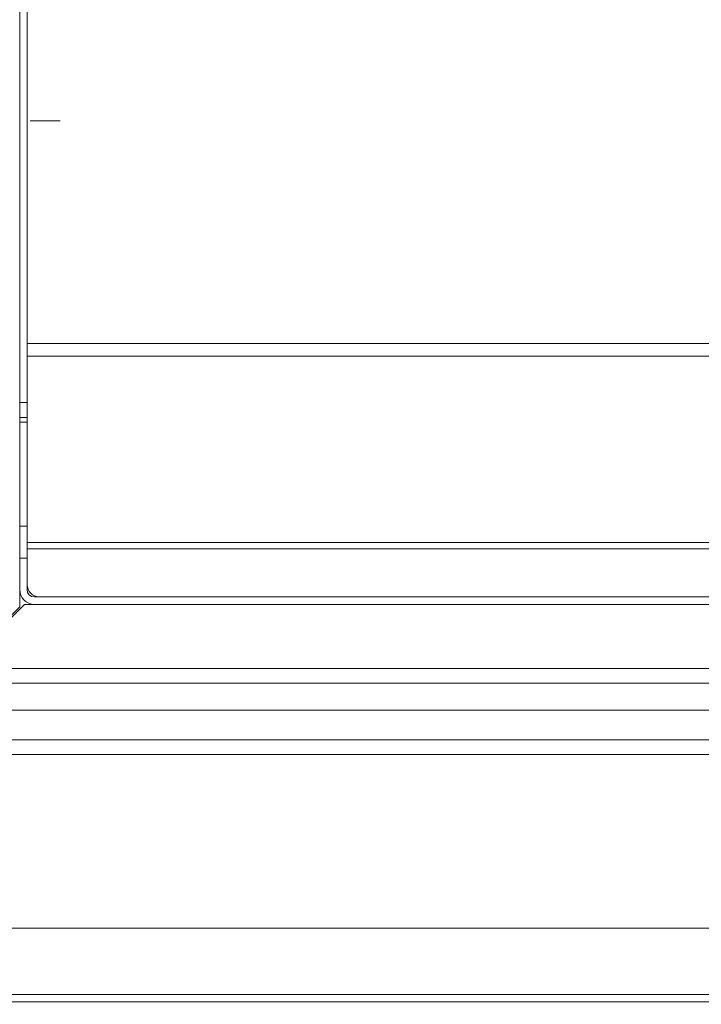
# Model space of a CAD drawing. Extents: x -4803 to -1757, y 1939 to 4413.
# Drawn here: x -4360 to -4084, y 2291 to 2691 of the extents above; entities that cross this region are included whole.
import ezdxf

# ---------------------------------------------------------------- set-up
doc = ezdxf.new("R2010")
doc.units = 0
doc.header["$LTSCALE"] = 5
doc.linetypes.add('CENTERX2', pattern=[20.32, 12.7, -2.54, 2.54, -2.54])
doc.layers.add('SLD-0', color=7, linetype='Continuous')
doc.styles.add('STANDARD-BrunnerGroßer Text', font='arial.ttf')
doc.dimstyles.new('STANDARD-Brunner-IIGroßer Text', dxfattribs={"dimscale": 5, "dimtxt": 8, "dimasz": 5, "dimexe": 3.175, "dimexo": 0, "dimgap": 0.762, "dimtad": 1, "dimdec": 0, "dimrnd": 1e-08, "dimtxsty": 'STANDARD-BrunnerGroßer Text', "dimblk": 'Filled-1', "dimcen": 0.09, "dimdle": 10, "dimclrd": 7, "dimclre": 7, "dimclrt": 7, "dimadec": 1, "dimazin": 2, "dimtfac": 0.666667, "dimtdec": 0, "dimtmove": 0, "dimatfit": 3, "dimldrblk": 'Filled-1', "dimfxl": 1, "dimtolj": 1, "dimlwd": 15, "dimlwe": 15, "dimarcsym": 0})

# ---------------------------------------------------------------- blocks, each defined once
blk = doc.blocks.new('Filled-1')
at = {"color": 0}
for p, q in [((0, 0), (-1, 0.167)), ((-1, 0.167), (-1, -0.167)), ((-1, 0), (0, 0)), ((-1, -0.167), (0, 0))]:
    blk.add_line(p, q, dxfattribs=at)
at = {"color": 0, "flags": 128}
blk.add_lwpolyline([(-1, -0.167), (0, 0), (-1, 0.167), (-1, -0.167)], dxfattribs=at)
at = {"color": 0}
blk.add_solid([(-1, -0.167), (0, 0), (-1, 0.167), (-1, -0.167)], dxfattribs=at)
blk = doc.blocks.new('*D59')
at = {"layer": 'Defpoints', "color": 0}
for p in [(-3379.47, 2386.55), (-4518.11, 2375.37), (-3379.47, 1954.56)]:
    blk.add_point(p, dxfattribs=at)
at = {"layer": 'SLD-0', "color": 7, "lineweight": 15}
for p, q in [((-3379.47, 2386.55), (-3379.47, 1938.68)), ((-4518.11, 2375.37), (-4518.11, 1938.68)), ((-4493.11, 1954.56), (-3404.47, 1954.56))]:
    blk.add_line(p, q, dxfattribs=at)
at = {"layer": 'SLD-0', "color": 7, "lineweight": 15, "xscale": 25, "yscale": 25, "zscale": 25, "rotation": 180}
blk.add_blockref('Filled-1', (-4518.11, 1954.56), dxfattribs=at)
at = {"layer": 'SLD-0', "color": 7, "lineweight": 15, "xscale": 25, "yscale": 25, "zscale": 25}
blk.add_blockref('Filled-1', (-3379.47, 1954.56), dxfattribs=at)
at = {"layer": 'SLD-0', "color": 7, "lineweight": 5, "insert": (-3956.51, 1999.24), "char_height": 40, "attachment_point": 2, "style": 'STANDARD-BrunnerGroßer Text'}
blk.add_mtext('\\A1;1139', dxfattribs=at)
blk = doc.blocks.new('*D61')
at = {"layer": 'Defpoints', "color": 0}
for p in [(-4461.27, 2294.56), (-3455.67, 2294.56), (-3455.67, 2039.28)]:
    blk.add_point(p, dxfattribs=at)
at = {"layer": 'SLD-0', "color": 7, "lineweight": 15}
for p, q in [((-4461.27, 2294.56), (-4461.27, 2023.41)), ((-3455.67, 2294.56), (-3455.67, 2023.41)), ((-4436.27, 2039.28), (-3480.67, 2039.28))]:
    blk.add_line(p, q, dxfattribs=at)
at = {"layer": 'SLD-0', "color": 7, "lineweight": 15, "xscale": 25, "yscale": 25, "zscale": 25, "rotation": 180}
blk.add_blockref('Filled-1', (-4461.27, 2039.28), dxfattribs=at)
at = {"layer": 'SLD-0', "color": 7, "lineweight": 15, "xscale": 25, "yscale": 25, "zscale": 25}
blk.add_blockref('Filled-1', (-3455.67, 2039.28), dxfattribs=at)
at = {"layer": 'SLD-0', "color": 7, "lineweight": 5, "insert": (-3962.53, 2083.94), "char_height": 40, "attachment_point": 2, "style": 'STANDARD-BrunnerGroßer Text'}
blk.add_mtext('\\A1;1006', dxfattribs=at)

msp = doc.modelspace()

# ---------------------------------------------------------------- linework, layer by layer
at = {"color": 7, "linetype": 'Continuous', "lineweight": 5}
for p, q in [((-4360.47, 2535.06), (-4360.47, 2773.06)), ((-4357.47, 2535.06), (-4357.47, 2773.06)), ((-4357.47, 2559.12), (-3559.47, 2559.12)), ((-4357.47, 2553.93), (-3559.47, 2553.93)), ((-4360.47, 2535.06), (-4357.47, 2535.06)), ((-4360.47, 2529.06), (-4360.47, 2535.06)), ((-4357.47, 2535.06), (-4357.47, 2529.06)), ((-4357.47, 2529.06), (-4360.47, 2529.06)), ((-4360.47, 2527.05), (-4360.47, 2529.06)), ((-4357.47, 2529.06), (-4357.47, 2528.94)), ((-4357.47, 2528.94), (-4357.47, 2480.96)), ((-4357.47, 2527.05), (-4360.47, 2527.05)), ((-4360.47, 2527.05), (-4360.47, 2484.89)), ((-4360.47, 2484.89), (-4357.47, 2484.89)), ((-4360.47, 2471.9), (-4360.47, 2484.89)), ((-4357.47, 2480.96), (-4357.47, 2471.9)), ((-3559.47, 2478.26), (-4357.47, 2478.26)), ((-4357.47, 2475.66), (-3559.47, 2475.66)), ((-4357.47, 2471.9), (-4360.47, 2471.9)), ((-4360.47, 2471.9), (-4360.47, 2459.06)), ((-4357.47, 2471.9), (-4357.47, 2459.06)), ((-4360.47, 2452.06), (-4360.47, 2459.06)), ((-4384.47, 2427.06), (-4358.47, 2453.06)), ((-4358.47, 2453.06), (-4354.47, 2453.06)), ((-4354.47, 2456.06), (-3562.47, 2456.06)), ((-4354.47, 2453.06), (-3562.47, 2453.06)), ((-4327.97, 2456.12), (-4352.47, 2456.12)), ((-4346.47, 2456.06), (-4347.67, 2456.12)), ((-4327.97, 2456.06), (-4327.97, 2456.12)), ((-4147.97, 2456.12), (-4308.97, 2456.12)), ((-4308.97, 2456.06), (-4308.97, 2456.12)), ((-4147.97, 2456.06), (-4147.97, 2456.12)), ((-3967.97, 2456.12), (-4128.97, 2456.12)), ((-4128.97, 2456.06), (-4128.97, 2456.12)), ((-4360.47, 2452.06), (-4386.47, 2426.06)), ((-4384.47, 2427.06), (-3532.47, 2427.06)), ((-3529.47, 2421.06), (-4387.47, 2421.06)), ((-4410.53, 2410.06), (-3506.42, 2410.06)), ((-4389.47, 2398.06), (-3527.47, 2398.06)), ((-4389.47, 2392.06), (-3527.47, 2392.06)), ((-4459.27, 2321.56), (-3457.67, 2321.56)), ((-4458.27, 2294.56), (-3458.67, 2294.56)), ((-3458.67, 2291.56), (-4458.27, 2291.56))]:
    msp.add_line(p, q, dxfattribs=at)
for centre, radius in [((-4352.47, 2461.12), 5), ((-4354.47, 2459.06), 6), ((-4354.47, 2459.06), 3)]:
    msp.add_arc(centre, radius, 180, 270, dxfattribs=at)
at = {"layer": 'SLD-0', "linetype": 'CENTERX2', "lineweight": 5}
msp.add_line((-4432.47, 2649.56), (-4343.97, 2649.56), dxfattribs=at)

# ---------------------------------------------------------------- dimensions: what is measured, and where the dimension line sits
at = {"layer": 'SLD-0', "lineweight": 5}
for base, p1, p2, picture, middle in [((-3379.47, 1954.56), (-4518.11, 2375.37), (-3379.47, 2386.55), '*D59', (-3956.51, 1954.56)), ((-3455.67, 2039.28), (-4461.27, 2294.56), (-3455.67, 2294.56), '*D61', (-3962.53, 2039.28))]:
    dim = msp.add_linear_dim(base=base, p1=p1, p2=p2, dimstyle='STANDARD-Brunner-IIGroßer Text', dxfattribs=at)
    dim.commit()
    dim.dimension.update_dxf_attribs({"geometry": picture, "text_midpoint": middle, "dimtype": 160})

doc.saveas('drawing.dxf')
